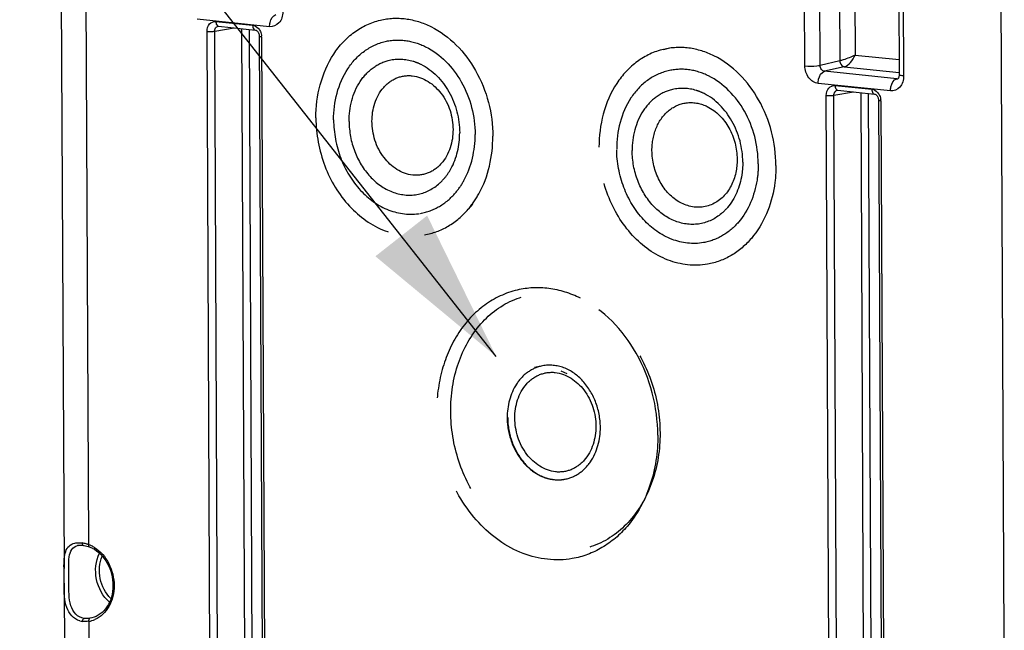
# Model space of a CAD drawing. Units: millimetres. Extents: x 0 to 594, y 0 to 420.
# Drawn here: x 145 to 168, y 77 to 91 of the extents above; entities that cross this region are included whole.
import ezdxf

# ---------------------------------------------------------------- set-up
doc = ezdxf.new("R2010")
doc.units = ezdxf.units.MM
doc.header["$LTSCALE"] = 32.67
doc.linetypes.add('HIDDEN', pattern=[0.2, 0.1, -0.1])
doc.layers.get('0').update_dxf_attribs({"linetype": 'CONTINUOUS'})
doc.layers.add('AXES', color=7, linetype='CONTINUOUS')
doc.layers.add('SOLIDES', color=7, linetype='CONTINUOUS')
doc.styles.get("Standard").update_dxf_attribs({"font": 'txt', "width": 0.85})
doc.dimstyles.get("Standard").update_dxf_attribs({"dimtxt": 3.5, "dimasz": 3.5, "dimexe": 0.18, "dimexo": 0.0625, "dimgap": 0.09, "dimtad": 1, "dimdec": 4, "dimdsep": 46, "dimtxsty": 'STANDARD', "dimblk": '_FILLED', "dimblk1": '_FILLED', "dimblk2": '_FILLED', "dimcen": 0.09, "dimclrt": 5, "dimadec": 0, "dimazin": 0, "dimtol": 1, "dimtp": 0.0001, "dimtm": 0.0001, "dimtfac": 1, "dimtdec": 4, "dimtofl": 0, "dimtmove": 0, "dimatfit": 3, "dimldrblk": '_FILLED', "dimfxl": 1, "dimtolj": 1, "dimarcsym": 0})

# ---------------------------------------------------------------- blocks, each defined once
blk = doc.blocks.new('_FILLED')
at = {"color": 0, "linetype": 'BYBLOCK'}
blk.add_solid([(0, 0), (-1, 0.2143), (-1, -0.2143)], dxfattribs=at)

msp = doc.modelspace()

# ---------------------------------------------------------------- linework, layer by layer
at = {"color": 7, "linetype": 'CONTINUOUS'}
for p, q in [((146.14653, 94.316784), (146.220704, 78.43927)), ((146.222291, 78.099572), (146.238465, 74.637384))]:
    msp.add_line(p, q, dxfattribs=at)
at = {"layer": 'AXES', "color": 8, "linetype": 'HIDDEN'}
for p, q in [((155.527138, 86.742592), (155.429043, 86.627726)), ((157.679375, 82.870823), (157.544017, 82.937868))]:
    msp.add_line(p, q, dxfattribs=at)
at = {"layer": 'SOLIDES', "color": 9, "linetype": 'CONTINUOUS'}
for p, q in [((146.707601, 94.15627), (146.778485, 78.982686)), ((163.87784, 92.800937), (163.890887, 90.008114)), ((164.226669, 92.810264), (164.239138, 90.141098)), ((163.094227, 89.894861), (163.082233, 92.462411)), ((163.443057, 89.90419), (163.431062, 92.471746)), ((165.333202, 92.229532), (165.345197, 89.661897)), ((167.637943, 76.824626), (167.567058, 91.99821)), ((150.903933, 90.785268), (149.257375, 90.955616)), ((149.679993, 90.905478), (150.517708, 90.818811)), ((149.557742, 73.970419), (149.479686, 90.67908)), ((149.653118, 90.683531), (150.100088, 90.759161)), ((149.731174, 73.974908), (149.653118, 90.683531)), ((150.262056, 90.742404), (150.339744, 74.112551)), ((150.435593, 90.724451), (150.513176, 74.117022)), ((150.720325, 90.550727), (150.798381, 73.842066)), ((163.890887, 90.008114), (163.443057, 89.90419)), ((164.239138, 90.141098), (165.241567, 90.03739)), ((163.994152, 89.874496), (163.542451, 89.769671)), ((165.188961, 89.599328), (163.542451, 89.769671)), ((163.994152, 89.874496), (165.242931, 89.745301)), ((165.044737, 89.3223), (163.398178, 89.492649)), ((165.188961, 89.599328), (165.220398, 89.606943)), ((163.757589, 89.224323), (164.204559, 89.299953)), ((163.784463, 89.44627), (164.622179, 89.359602)), ((164.366527, 89.283196), (164.444215, 72.653343)), ((164.540063, 89.265242), (164.617646, 72.657814)), ((163.662213, 72.51121), (163.584157, 89.219872)), ((163.835644, 72.5157), (163.757589, 89.224323)), ((164.824796, 89.091519), (164.902852, 72.382858)), ((146.786658, 77.233236), (146.799504, 74.482367)), ((146.854107, 77.310318), (146.812445, 77.302254))]:
    msp.add_line(p, q, dxfattribs=at)
at = {"layer": 'SOLIDES', "color": 7, "linetype": 'CONTINUOUS'}
for p, q in [((165.23119, 92.258678), (165.243185, 89.691043)), ((149.731057, 90.796004), (149.731207, 90.796029)), ((149.741122, 90.796299), (150.578837, 90.709631)), ((150.578756, 90.709639), (150.578837, 90.709631)), ((150.669319, 90.5653), (150.747375, 73.856638)), ((165.215659, 89.600981), (165.215291, 89.600892)), ((163.835527, 89.336796), (163.835677, 89.336821)), ((163.845592, 89.33709), (164.683308, 89.250423)), ((164.683227, 89.250431), (164.683308, 89.250423)), ((164.773789, 89.106092), (164.851845, 72.39743)), ((146.551153, 78.963463), (146.551263, 78.963482)), ((146.647575, 78.966002), (146.66605, 78.963839)), ((146.666072, 78.963875), (146.682345, 78.961397)), ((146.682345, 78.961397), (146.710594, 78.955885)), ((146.710594, 78.955885), (146.739865, 78.948662)), ((146.739865, 78.948662), (146.77001, 78.939722)), ((146.77001, 78.939722), (146.794359, 78.93144))]:
    msp.add_line(p, q, dxfattribs=at)
at = {"layer": 'SOLIDES', "color": 8, "linetype": 'HIDDEN'}
for p, q in [((159.874717, 90.269793), (160.02239, 90.304515)), ((157.088121, 83.050148), (156.940449, 83.015426))]:
    msp.add_line(p, q, dxfattribs=at)
at = {"layer": 'SOLIDES', "color": 7, "linetype": 'CONTINUOUS'}
for points in [[(149.73106, 90.79599), (149.732477, 90.796205), (149.738627, 90.796477), (149.741279, 90.796283)], [(150.578756, 90.70964), (150.58625, 90.708223), (150.595178, 90.705007), (150.604862, 90.699795), (150.61493, 90.692455), (150.625057, 90.682942), (150.634818, 90.67139)], [(150.634818, 90.67139), (150.643818, 90.65804), (150.651832, 90.643003), (150.658588, 90.626554), (150.663816, 90.609144), (150.667359, 90.591137), (150.669119, 90.572959), (150.669318, 90.565299)], [(165.243186, 89.691038), (165.243056, 89.682772), (165.241539, 89.664634), (165.238482, 89.647949), (165.234197, 89.633289), (165.229246, 89.621332), (165.224279, 89.612352), (165.219837, 89.606161), (165.216358, 89.602386), (165.214529, 89.600829)], [(163.835531, 89.336782), (163.836947, 89.336997), (163.843098, 89.337269), (163.84575, 89.337074)], [(164.683227, 89.250432), (164.69072, 89.249015), (164.699649, 89.245799), (164.709333, 89.240586), (164.7194, 89.233247), (164.729527, 89.223734), (164.739288, 89.212182)], [(164.739288, 89.212182), (164.748288, 89.198832), (164.756303, 89.183795), (164.763059, 89.167346), (164.768286, 89.149936), (164.771829, 89.131928), (164.773589, 89.113751), (164.773788, 89.106091)], [(146.551167, 78.963453), (146.566974, 78.965762), (146.592716, 78.967773), (146.619665, 78.967841), (146.647575, 78.966002)]]:
    msp.add_lwpolyline(points, dxfattribs=at)
at = {"layer": 'SOLIDES', "color": 9, "linetype": 'CONTINUOUS'}
for centre, radius, start, end in [((149.745924, 90.840585), 0.044505, 251.3789757, 263.8113326), ((150.418567, 90.549227), 0.301761, 0.2849032, 3.6700428), ((165.197609, 89.675986), 0.077144, 263.5636673, 283.2511171), ((163.850394, 89.381377), 0.044505, 251.3789757, 263.8113326), ((164.523038, 89.090019), 0.301761, 0.2849032, 3.6700428), ((146.600516, 78.676244), 0.291398, 99.7635638, 104.2987742), ((146.539885, 78.355298), 0.669933, 78.0675943, 82.2029881), ((146.519077, 78.256175), 0.771217, 74.3061082, 78.0777202), ((146.498954, 78.182802), 0.847297, 72.5589616, 74.3381693), ((146.484799, 78.137699), 0.894569, 70.8343963, 72.5598728), ((146.544808, 78.333356), 0.690097, 63.7607417, 70.2074286), ((146.520526, 78.28391), 0.745184, 57.7573694, 63.7670611), ((146.698355, 77.806557), 0.580081, 278.7559149, 293.0793094)]:
    msp.add_arc(centre, radius, start, end, dxfattribs=at)
at = {"layer": 'SOLIDES', "color": 8, "linetype": 'HIDDEN'}
for centre, radius, start, end in [((157.951325, 81.888343), 1.625246, 180.2793616, 184.2099162), ((157.471599, 81.30243), 0.844343, 271.1710235, 273.922754), ((157.471953, 81.296199), 0.838101, 273.9277081, 279.9320476)]:
    msp.add_arc(centre, radius, start, end, dxfattribs=at)
at = {"layer": 'SOLIDES', "color": 7, "linetype": 'CONTINUOUS'}
for centre, radius, start, end in [((146.5819, 78.341133), 0.627378, 63.8441278, 70.2048129), ((146.701006, 77.667128), 0.439103, 254.0270345, 261.897514)]:
    msp.add_arc(centre, radius, start, end, dxfattribs=at)
at = {"layer": 'SOLIDES', "color": 9, "linetype": 'CONTINUOUS'}
for points, knots in [([(150.903933, 90.785268), (150.903783, 90.817424), (150.914051, 90.920368), (150.975116, 91.045193), (151.04818, 91.062293)], [0, 0, 0, 0, 0.299984416, 1, 1, 1, 1]), ([(151.204419, 91.124947), (151.204835, 91.035698), (151.159085, 90.856355), (150.980227, 90.777405), (150.903933, 90.785268)], [0, 0, 0, 0, 0.537819875, 1, 1, 1, 1]), ([(149.479686, 90.67908), (149.479426, 90.738571), (149.509896, 90.858121), (149.629139, 90.91073), (149.679993, 90.905478)], [0, 0, 0, 0, 0.537823871, 1, 1, 1, 1]), ([(149.679993, 90.905478), (149.680051, 90.892961), (149.683338, 90.853627), (149.704984, 90.80738), (149.731713, 90.79841)], [0, 0, 0, 0, 0.307466192, 1, 1, 1, 1]), ([(149.479686, 90.67908), (149.525233, 90.674368), (149.583609, 90.674516), (149.641218, 90.681199), (149.653118, 90.683551)], [0, 0, 0, 0, 0.790574075, 1, 1, 1, 1]), ([(149.653118, 90.683531), (149.65272, 90.709483), (149.664092, 90.760545), (149.708712, 90.792173), (149.731067, 90.795989)], [0, 0, 0, 0, 0.533690372, 1, 1, 1, 1]), ([(150.517708, 90.818811), (150.517773, 90.805055), (150.520864, 90.76373), (150.549447, 90.712886), (150.578761, 90.709681)], [0, 0, 0, 0, 0.31810209, 1, 1, 1, 1]), ([(150.720325, 90.550727), (150.707719, 90.552031), (150.693879, 90.554564), (150.669315, 90.560019), (150.669305, 90.565299)], [0, 0, 0, 0, 0.705916079, 1, 1, 1, 1]), ([(164.239138, 90.141098), (164.152027, 90.096254), (164.036249, 90.048917), (163.91678, 90.013476), (163.890886, 90.008125)], [0, 0, 0, 0, 0.787485875, 1, 1, 1, 1]), ([(163.890887, 90.008114), (163.891262, 89.991899), (163.900303, 89.934161), (163.951796, 89.878783), (163.994152, 89.874496)], [0, 0, 0, 0, 0.275880519, 1, 1, 1, 1]), ([(163.994161, 89.874495), (164.048862, 89.887077), (164.146863, 89.976807), (164.21309, 90.079502), (164.239138, 90.141098)], [0, 0, 0, 0, 0.456312282, 1, 1, 1, 1]), ([(163.094227, 89.894861), (163.186007, 89.885366), (163.303444, 89.88566), (163.419306, 89.899375), (163.443057, 89.904197)], [0, 0, 0, 0, 0.791981182, 1, 1, 1, 1]), ([(163.398178, 89.492649), (163.314969, 89.501294), (163.148567, 89.615677), (163.094664, 89.799567), (163.094227, 89.894861)], [0, 0, 0, 0, 0.467483005, 1, 1, 1, 1]), ([(163.398178, 89.492649), (163.398028, 89.524805), (163.408296, 89.627749), (163.469361, 89.752574), (163.542425, 89.769674)], [0, 0, 0, 0, 0.299984577, 1, 1, 1, 1]), ([(163.542451, 89.769671), (163.514769, 89.77248), (163.459182, 89.810696), (163.442535, 89.872483), (163.443056, 89.90419)], [0, 0, 0, 0, 0.467355037, 1, 1, 1, 1]), ([(165.044737, 89.3223), (165.044587, 89.354457), (165.054855, 89.457401), (165.11592, 89.582226), (165.188984, 89.599326)], [0, 0, 0, 0, 0.299984416, 1, 1, 1, 1]), ([(165.345197, 89.661897), (165.345613, 89.572663), (165.299861, 89.393339), (165.121019, 89.314439), (165.044737, 89.3223)], [0, 0, 0, 0, 0.537816047, 1, 1, 1, 1]), ([(165.345197, 89.661897), (165.319969, 89.664507), (165.292235, 89.669526), (165.24325, 89.680502), (165.243192, 89.691038)], [0, 0, 0, 0, 0.706505691, 1, 1, 1, 1]), ([(163.584157, 89.219872), (163.583896, 89.279363), (163.614366, 89.398913), (163.73361, 89.451522), (163.784463, 89.44627)], [0, 0, 0, 0, 0.537823871, 1, 1, 1, 1]), ([(163.757589, 89.224323), (163.75719, 89.250275), (163.768562, 89.301336), (163.813183, 89.332965), (163.835537, 89.336781)], [0, 0, 0, 0, 0.533690372, 1, 1, 1, 1]), ([(163.784463, 89.44627), (163.784522, 89.433753), (163.787809, 89.394419), (163.809454, 89.348172), (163.836184, 89.339202)], [0, 0, 0, 0, 0.307466192, 1, 1, 1, 1]), ([(164.622179, 89.359602), (164.622243, 89.345846), (164.625334, 89.304522), (164.653918, 89.253678), (164.683231, 89.250472)], [0, 0, 0, 0, 0.31810209, 1, 1, 1, 1]), ([(163.584157, 89.219872), (163.629703, 89.21516), (163.68808, 89.215308), (163.745689, 89.221991), (163.757589, 89.224343)], [0, 0, 0, 0, 0.790574075, 1, 1, 1, 1]), ([(164.824796, 89.091519), (164.812189, 89.092823), (164.798349, 89.095356), (164.773786, 89.100811), (164.773775, 89.106091)], [0, 0, 0, 0, 0.705916079, 1, 1, 1, 1]), ([(146.681889, 77.300858), (146.610324, 77.311328), (146.467874, 77.382205), (146.360991, 77.599136), (146.329301, 77.860951), (146.335651, 78.154437), (146.331991, 78.441385), (146.327301, 78.681984), (146.374727, 78.875427), (146.476764, 78.945373), (146.528547, 78.958614)], [0, 0, 0, 0, 0.114797739, 0.231832707, 0.36831136, 0.531112856, 0.697646513, 0.823025042, 0.915164209, 1, 1, 1, 1]), ([(146.778485, 78.982686), (146.777495, 78.976797), (146.775646, 78.959236), (146.782602, 78.935684), (146.79437, 78.931469)], [0, 0, 0, 0, 0.323261992, 1, 1, 1, 1]), ([(146.918086, 78.914183), (147.054808, 78.828051), (147.282075, 78.557736), (147.399808, 78.057817), (147.297032, 77.566899), (147.059218, 77.329716), (146.92575, 77.272904)], [0, 0, 0, 0, 0.251029986, 0.519363822, 0.77465576, 1, 1, 1, 1]), ([(147.257858, 77.669166), (147.105595, 77.798605), (146.900126, 78.177772), (146.939941, 78.607134), (147.028962, 78.786072)], [0, 0, 0, 0, 0.499983657, 1, 1, 1, 1]), ([(147.290032, 77.753831), (147.165688, 77.872373), (146.998059, 78.198127), (147.024267, 78.563552), (147.09207, 78.721387)], [0, 0, 0, 0, 0.500017748, 1, 1, 1, 1]), ([(146.786658, 77.233236), (146.785312, 77.241083), (146.78329, 77.265387), (146.795367, 77.29824), (146.812445, 77.302254)], [0, 0, 0, 0, 0.312163978, 1, 1, 1, 1])]:
    msp.add_open_spline(points, degree=3, knots=knots, dxfattribs=at)
at = {"layer": 'SOLIDES', "color": 8, "linetype": 'HIDDEN'}
for points, knots in [([(151.95851, 88.706023), (151.956157, 89.209665), (152.143622, 89.977378), (152.798081, 90.690239), (153.215382, 90.887093), (153.426867, 90.936814)], [0, 0, 0, 0, 0.529938325, 0.771408167, 1, 1, 1, 1]), ([(153.426867, 90.936814), (153.614066, 90.980826), (154.0159, 90.99976), (154.397493, 90.877833), (154.576799, 90.789025)], [0, 0, 0, 0, 0.490074201, 1, 1, 1, 1]), ([(154.576799, 90.789025), (155.003349, 90.577762), (155.733951, 89.810563), (155.985947, 88.805381), (155.988359, 88.289107)], [0, 0, 0, 0, 0.479704264, 1, 1, 1, 1]), ([(152.361495, 88.664332), (152.359613, 89.067254), (152.509612, 89.681436), (153.033208, 90.251733), (153.367062, 90.409209), (153.536255, 90.449)], [0, 0, 0, 0, 0.52993457, 0.771404924, 1, 1, 1, 1]), ([(153.536255, 90.449), (153.685975, 90.484212), (154.007357, 90.499296), (154.312582, 90.401863), (154.455975, 90.330808)], [0, 0, 0, 0, 0.490079083, 1, 1, 1, 1]), ([(154.455975, 90.330808), (154.797206, 90.161721), (155.381832, 89.548092), (155.583444, 88.743844), (155.585374, 88.330798)], [0, 0, 0, 0, 0.47970477, 1, 1, 1, 1]), ([(159.874625, 90.269747), (159.66314, 90.220026), (159.245839, 90.023172), (158.59138, 89.310311), (158.403915, 88.542599), (158.406268, 88.038957)], [0, 0, 0, 0, 0.228591833, 0.470061675, 1, 1, 1, 1]), ([(161.024557, 90.121959), (160.845251, 90.210766), (160.463658, 90.332694), (160.061824, 90.313759), (159.874625, 90.269747)], [0, 0, 0, 0, 0.509925799, 1, 1, 1, 1]), ([(152.714107, 88.627851), (152.712636, 88.942631), (152.829812, 89.422461), (153.238871, 89.86799), (153.499682, 89.99103), (153.631859, 90.022117)], [0, 0, 0, 0, 0.529936316, 0.771408521, 1, 1, 1, 1]), ([(153.631859, 90.022117), (153.807695, 90.063473), (154.067055, 90.05002), (154.293526, 89.957985), (154.35052, 89.929738)], [0, 0, 0, 0, 0.7395646, 1, 1, 1, 1]), ([(162.436117, 87.62204), (162.433705, 88.138314), (162.181709, 89.143497), (161.451107, 89.910695), (161.024557, 90.121959)], [0, 0, 0, 0, 0.520295735, 1, 1, 1, 1]), ([(154.35052, 89.929738), (154.617083, 89.797626), (155.073765, 89.318232), (155.231255, 88.689951), (155.232762, 88.367279)], [0, 0, 0, 0, 0.479706095, 1, 1, 1, 1]), ([(159.984013, 89.781933), (159.81482, 89.742142), (159.480966, 89.584666), (158.957369, 89.01437), (158.807371, 88.400188), (158.809253, 87.997265)], [0, 0, 0, 0, 0.228595076, 0.47006543, 1, 1, 1, 1]), ([(160.903733, 89.663742), (160.76034, 89.734796), (160.455115, 89.83223), (160.133733, 89.817145), (159.984013, 89.781933)], [0, 0, 0, 0, 0.509920917, 1, 1, 1, 1]), ([(153.235431, 88.630946), (153.234157, 88.90349), (153.357705, 89.32897), (153.784479, 89.645484), (154.298811, 89.717518), (154.914615, 89.292649), (155.080041, 88.730981), (155.0814, 88.439967)], [0, 0, 0, 0, 0.257051316, 0.372570007, 0.484581025, 0.725529362, 1, 1, 1, 1]), ([(162.033132, 87.663732), (162.031202, 88.076777), (161.82959, 88.881025), (161.244964, 89.494655), (160.903733, 89.663742)], [0, 0, 0, 0, 0.52029523, 1, 1, 1, 1]), ([(160.079617, 89.355051), (159.94744, 89.323963), (159.686629, 89.200923), (159.27757, 88.755394), (159.160394, 88.275564), (159.161865, 87.960785)], [0, 0, 0, 0, 0.228591479, 0.470063684, 1, 1, 1, 1]), ([(160.798278, 89.262671), (160.741284, 89.290918), (160.514813, 89.382953), (160.255453, 89.396406), (160.079617, 89.355051)], [0, 0, 0, 0, 0.2604354, 1, 1, 1, 1]), ([(161.68052, 87.700212), (161.679013, 88.022885), (161.521523, 88.651166), (161.064841, 89.130559), (160.798278, 89.262671)], [0, 0, 0, 0, 0.520293905, 1, 1, 1, 1]), ([(159.613162, 87.963955), (159.612324, 88.143341), (159.673605, 88.490422), (159.966996, 88.910181), (160.420837, 89.103516), (160.736055, 89.034428), (160.873214, 88.966505)], [0, 0, 0, 0, 0.278161847, 0.530370779, 0.762670527, 1, 1, 1, 1]), ([(160.873214, 88.966505), (161.078524, 88.864833), (161.430218, 88.49561), (161.551511, 88.01179), (161.552672, 87.763298)], [0, 0, 0, 0, 0.479702246, 1, 1, 1, 1]), ([(151.95851, 88.706023), (151.960241, 88.335503), (152.097327, 87.600758), (152.651089, 86.672666), (153.473199, 86.068001), (154.134167, 85.988135), (154.429972, 86.039875)], [0, 0, 0, 0, 0.272873145, 0.537088509, 0.778847278, 1, 1, 1, 1]), ([(152.361495, 88.664332), (152.36288, 88.367902), (152.472554, 87.780088), (152.915598, 87.037631), (153.573295, 86.553841), (154.102082, 86.49006), (154.338741, 86.531413)], [0, 0, 0, 0, 0.272878887, 0.537085783, 0.778845044, 1, 1, 1, 1]), ([(152.714107, 88.627851), (152.715189, 88.396249), (152.800884, 87.936995), (153.14705, 87.356934), (153.660924, 86.97898), (154.074071, 86.9292), (154.258968, 86.961534)], [0, 0, 0, 0, 0.272883483, 0.537086212, 0.778842309, 1, 1, 1, 1]), ([(155.0814, 88.439967), (155.082673, 88.167424), (154.959126, 87.741944), (154.532352, 87.42543), (154.01802, 87.353396), (153.402216, 87.778264), (153.23679, 88.339933), (153.235431, 88.630946)], [0, 0, 0, 0, 0.257051316, 0.372570007, 0.484581025, 0.725529362, 1, 1, 1, 1]), ([(154.883267, 87.329008), (154.940211, 87.395715), (155.15056, 87.702111), (155.234079, 88.085352), (155.232762, 88.367279)], [0, 0, 0, 0, 0.237278871, 1, 1, 1, 1]), ([(155.13792, 87.001696), (155.210825, 87.087088), (155.480132, 87.479293), (155.58706, 87.969899), (155.585374, 88.330798)], [0, 0, 0, 0, 0.237287462, 1, 1, 1, 1]), ([(155.429135, 86.627843), (155.520277, 86.734559), (155.85678, 87.224856), (155.990466, 87.838019), (155.988359, 88.289107)], [0, 0, 0, 0, 0.237287123, 1, 1, 1, 1]), ([(160.87773, 85.372809), (160.581925, 85.321069), (159.920957, 85.400935), (159.098847, 86.005599), (158.545085, 86.933691), (158.407999, 87.668436), (158.406268, 88.038957)], [0, 0, 0, 0, 0.221152722, 0.462911491, 0.727126855, 1, 1, 1, 1]), ([(160.786499, 85.864347), (160.54984, 85.822993), (160.021053, 85.886774), (159.363356, 86.370564), (158.920312, 87.113022), (158.810638, 87.700835), (158.809253, 87.997265)], [0, 0, 0, 0, 0.221154956, 0.462914217, 0.727121113, 1, 1, 1, 1]), ([(160.706726, 86.294467), (160.521829, 86.262134), (160.108682, 86.311914), (159.594808, 86.689868), (159.248642, 87.269928), (159.162947, 87.729183), (159.161865, 87.960785)], [0, 0, 0, 0, 0.221157691, 0.462913788, 0.727116517, 1, 1, 1, 1]), ([(161.283469, 86.963715), (161.159945, 86.819003), (160.797102, 86.597339), (160.162706, 86.757057), (159.72571, 87.271772), (159.614257, 87.729671), (159.613162, 87.963955)], [0, 0, 0, 0, 0.227738183, 0.458098756, 0.719566844, 1, 1, 1, 1]), ([(161.552672, 87.763298), (161.553024, 87.687927), (161.533049, 87.404473), (161.419183, 87.122708), (161.283469, 86.963715)], [0, 0, 0, 0, 0.265012012, 1, 1, 1, 1]), ([(161.68052, 87.700212), (161.680977, 87.602325), (161.655075, 87.234263), (161.507245, 86.868373), (161.331025, 86.661941)], [0, 0, 0, 0, 0.265059695, 1, 1, 1, 1]), ([(162.033132, 87.663732), (162.033717, 87.538422), (162.000554, 87.067254), (161.81128, 86.598873), (161.585678, 86.33463)], [0, 0, 0, 0, 0.265063555, 1, 1, 1, 1]), ([(162.436117, 87.62204), (162.436849, 87.465394), (162.395428, 86.876486), (162.158917, 86.290992), (161.876893, 85.960777)], [0, 0, 0, 0, 0.265098248, 1, 1, 1, 1]), ([(154.258968, 86.961534), (154.436859, 86.992642), (154.669963, 87.107014), (154.841974, 87.280636), (154.883267, 87.329008)], [0, 0, 0, 0, 0.739548814, 1, 1, 1, 1]), ([(154.338741, 86.531413), (154.490251, 86.557888), (154.791677, 86.670398), (155.034009, 86.879987), (155.13792, 87.001696)], [0, 0, 0, 0, 0.490078517, 1, 1, 1, 1]), ([(154.429972, 86.039875), (154.61939, 86.073006), (154.996278, 86.21359), (155.299195, 86.4757), (155.429135, 86.627843)], [0, 0, 0, 0, 0.490077123, 1, 1, 1, 1]), ([(161.331025, 86.661941), (161.289732, 86.613569), (161.117721, 86.439947), (160.884617, 86.325576), (160.706726, 86.294467)], [0, 0, 0, 0, 0.260451186, 1, 1, 1, 1]), ([(161.585678, 86.33463), (161.481767, 86.212921), (161.239435, 86.003331), (160.938008, 85.890821), (160.786499, 85.864347)], [0, 0, 0, 0, 0.509921483, 1, 1, 1, 1]), ([(161.876893, 85.960777), (161.746953, 85.808633), (161.444036, 85.546524), (161.067147, 85.40594), (160.87773, 85.372809)], [0, 0, 0, 0, 0.509922877, 1, 1, 1, 1]), ([(156.544334, 84.783923), (156.279966, 84.72174), (155.758399, 84.476301), (155.160742, 83.823231), (154.786642, 82.963728), (154.707162, 82.323057), (154.708693, 81.995369)], [0, 0, 0, 0, 0.22730795, 0.467413291, 0.725730351, 1, 1, 1, 1]), ([(157.981343, 84.599221), (157.757287, 84.710221), (157.280414, 84.862502), (156.778262, 84.838947), (156.544334, 84.783923)], [0, 0, 0, 0, 0.509923231, 1, 1, 1, 1]), ([(155.028524, 82.01931), (155.026788, 82.390901), (155.13468, 83.113711), (155.642632, 84.040673), (156.447077, 84.640682), (157.424128, 84.775243), (158.375833, 84.424075), (159.154112, 83.683221), (159.668365, 82.675984), (159.794338, 81.910575), (159.796134, 81.526067)], [0, 0, 0, 0, 0.133975297, 0.257975289, 0.372026499, 0.482615951, 0.598801742, 0.725574773, 0.861367263, 1, 1, 1, 1]), ([(159.746004, 81.474224), (159.742989, 82.119612), (159.428017, 83.376244), (158.514532, 84.335074), (157.981343, 84.599221)], [0, 0, 0, 0, 0.520300555, 1, 1, 1, 1]), ([(157.088126, 83.050125), (156.976725, 83.023922), (156.756896, 82.920254), (156.412133, 82.54475), (156.313371, 82.140348), (156.314611, 81.875048)], [0, 0, 0, 0, 0.228593361, 0.470065117, 1, 1, 1, 1]), ([(158.437346, 81.655436), (158.436411, 81.855554), (158.360621, 82.252018), (158.055346, 82.748325), (157.6033, 83.062035), (157.245215, 83.087074), (157.088126, 83.050125)], [0, 0, 0, 0, 0.273813876, 0.538219254, 0.779198445, 1, 1, 1, 1]), ([(156.489344, 81.868178), (156.488071, 82.140722), (156.611619, 82.566201), (157.038392, 82.882715), (157.552725, 82.954749), (158.168528, 82.529881), (158.333954, 81.968212), (158.335314, 81.677199)], [0, 0, 0, 0, 0.257051316, 0.372570007, 0.484581025, 0.725529362, 1, 1, 1, 1]), ([(157.798134, 78.662674), (157.428367, 78.597999), (156.60213, 78.697758), (155.574437, 79.453617), (154.882227, 80.613763), (154.710856, 81.532214), (154.708693, 81.995369)], [0, 0, 0, 0, 0.221153392, 0.462912874, 0.727131551, 1, 1, 1, 1]), ([(159.796134, 81.526067), (159.79787, 81.154476), (159.689978, 80.431666), (159.182026, 79.504704), (158.377581, 78.904695), (157.40053, 78.770134), (156.448825, 79.121302), (155.670547, 79.862156), (155.156293, 80.869393), (155.03032, 81.634802), (155.028524, 82.01931)], [0, 0, 0, 0, 0.133975297, 0.257975289, 0.372026499, 0.482615951, 0.598801742, 0.725574773, 0.861367263, 1, 1, 1, 1]), ([(156.314611, 81.875048), (156.315461, 81.692968), (156.378595, 81.331136), (156.635387, 80.863479), (157.019737, 80.536382), (157.338847, 80.455191), (157.488854, 80.458264)], [0, 0, 0, 0, 0.27026661, 0.533641213, 0.777295939, 1, 1, 1, 1]), ([(158.335314, 81.677199), (158.336587, 81.404655), (158.213039, 80.979176), (157.786266, 80.662662), (157.271933, 80.590627), (156.65613, 81.015496), (156.490704, 81.577165), (156.489344, 81.868178)], [0, 0, 0, 0, 0.257051316, 0.372570007, 0.484581025, 0.725529362, 1, 1, 1, 1]), ([(156.330465, 81.769032), (156.344169, 81.582386), (156.43347, 81.218621), (156.729636, 80.767207), (157.145454, 80.480561), (157.470906, 80.445175), (157.616512, 80.470643)], [0, 0, 0, 0, 0.276510825, 0.541319137, 0.781602135, 1, 1, 1, 1]), ([(157.616509, 80.470658), (157.732753, 80.491018), (157.964918, 80.586445), (158.33301, 80.963093), (158.438625, 81.381697), (158.437346, 81.655436)], [0, 0, 0, 0, 0.228656803, 0.469609628, 1, 1, 1, 1]), ([(159.746004, 81.474224), (159.747802, 81.089351), (159.639372, 80.341167), (159.278729, 79.669039), (159.046912, 79.397587)], [0, 0, 0, 0, 0.518810941, 1, 1, 1, 1]), ([(159.046912, 79.397587), (158.884516, 79.207426), (158.505907, 78.879851), (158.034879, 78.704082), (157.798134, 78.662674)], [0, 0, 0, 0, 0.509918775, 1, 1, 1, 1])]:
    msp.add_open_spline(points, degree=3, knots=knots, dxfattribs=at)
at = {"layer": 'SOLIDES', "color": 9, "linetype": 'CONTINUOUS'}
for points in [[(150.517708, 90.818811), (150.563697, 90.814046), (150.608769, 90.788195), (150.640773, 90.754828)], [(150.640773, 90.754828), (150.662335, 90.732349), (150.67987, 90.705529), (150.692731, 90.67716)], [(150.692731, 90.67716), (150.708134, 90.643183), (150.717329, 90.605773), (150.71971, 90.568543)], [(164.622179, 89.359602), (164.668167, 89.354838), (164.713239, 89.328986), (164.745244, 89.29562)], [(164.745244, 89.29562), (164.766805, 89.273141), (164.78434, 89.246321), (164.797201, 89.217952)], [(164.797201, 89.217952), (164.812605, 89.183974), (164.821799, 89.146564), (164.82418, 89.109334)], [(146.630772, 79.019038), (146.630912, 78.997217), (146.644446, 78.966905), (146.666059, 78.9639)], [(146.639165, 77.232416), (146.63907, 77.259324), (146.655408, 77.296128), (146.681888, 77.300909)], [(146.786658, 77.233236), (146.737959, 77.226364), (146.687806, 77.225467), (146.639117, 77.232409)], [(146.745706, 77.296696), (146.72439, 77.296461), (146.702983, 77.297778), (146.681889, 77.300858)], [(146.812445, 77.302254), (146.790377, 77.298885), (146.768028, 77.296942), (146.745706, 77.296696)]]:
    msp.add_open_spline(points, degree=3, dxfattribs=at)
at = {"layer": 'SOLIDES', "color": 7, "linetype": 'CONTINUOUS'}
for points, knots in [([(146.220727, 78.440386), (146.220232, 78.514079), (146.219797, 78.644455), (146.246428, 78.821768), (146.326144, 78.958659), (146.417314, 79.003301), (146.464436, 79.014258)], [0, 0, 0, 0, 0.326152942, 0.577035343, 0.785885188, 1, 1, 1, 1]), ([(146.858458, 78.904266), (147.004446, 78.832715), (147.254568, 78.565905), (147.378267, 78.055572), (147.261387, 77.556391), (146.992226, 77.342794), (146.854107, 77.310318)], [0, 0, 0, 0, 0.250178406, 0.524646055, 0.781665336, 1, 1, 1, 1]), ([(146.222308, 78.101023), (146.222081, 78.187366), (146.22203, 78.30049), (146.220907, 78.413608), (146.220727, 78.440386)], [0, 0, 0, 0, 0.76327183, 1, 1, 1, 1]), ([(146.580172, 77.244978), (146.510913, 77.26486), (146.378677, 77.346411), (146.26771, 77.557391), (146.22429, 77.815277), (146.222571, 78.000784), (146.222308, 78.101023)], [0, 0, 0, 0, 0.217266462, 0.441287514, 0.697754568, 1, 1, 1, 1])]:
    msp.add_open_spline(points, degree=3, knots=knots, dxfattribs=at)
for points in [[(146.464436, 79.014258), (146.499387, 79.022385), (146.535775, 79.025073), (146.571643, 79.024019)], [(146.571643, 79.024019), (146.591413, 79.023438), (146.611173, 79.021712), (146.63077, 79.019037)]]:
    msp.add_open_spline(points, degree=3, dxfattribs=at)

# ---------------------------------------------------------------- leaders
at = {"color": 2, "linetype": 'CONTINUOUS'}
msp.add_leader([(156.06679, 83.266267), (131.306181, 114.737101), (125.306181, 114.737101)], dimstyle='STANDARD', override={"dimtad": 0}, dxfattribs=at)

doc.saveas('drawing.dxf')
